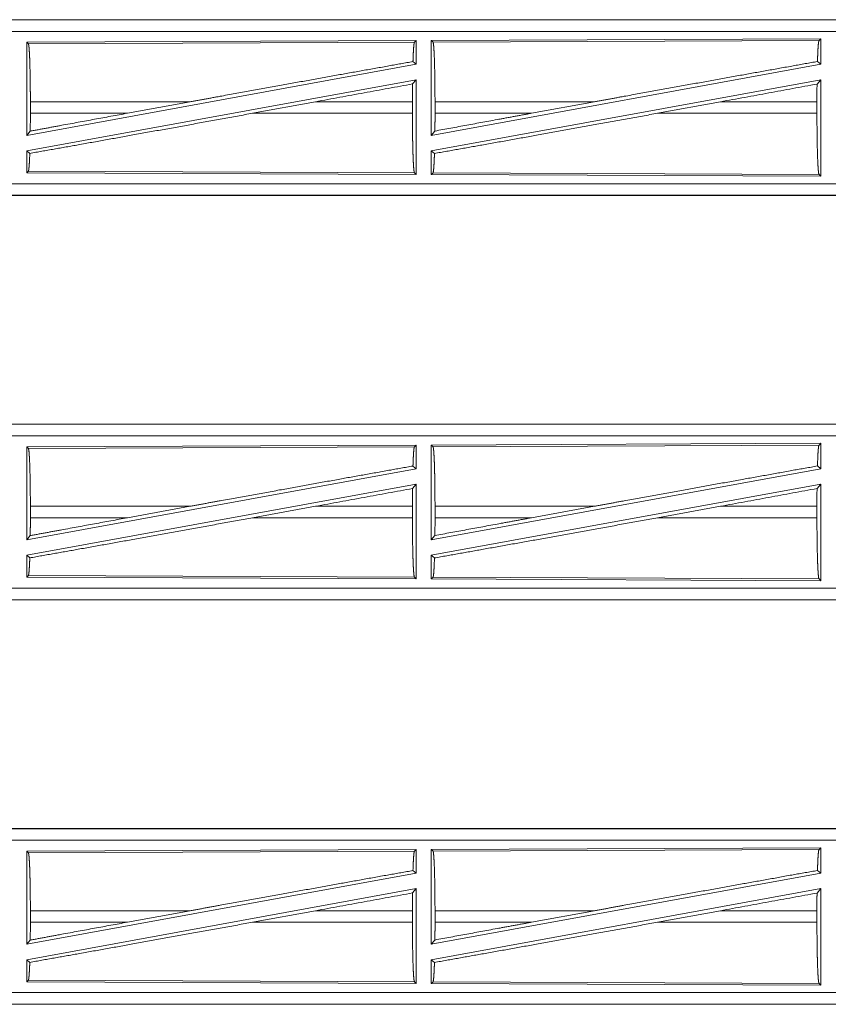
# Model space of a CAD drawing. Units: inches. Extents: x 25 to 142, y 7 to 126.
# Drawn here: x 30 to 34, y 16 to 20 of the extents above; entities that cross this region are included whole.
import ezdxf

# ---------------------------------------------------------------- set-up
doc = ezdxf.new("R2010")
doc.units = ezdxf.units.IN
doc.header["$MEASUREMENT"] = 0
doc.layers.add('Trimetric', color=7, linetype='Continuous', true_color=0xffffff)

msp = doc.modelspace()

# ---------------------------------------------------------------- linework, layer by layer
at = {"layer": 'Trimetric', "color": 18, "linetype": 'Continuous', "lineweight": 18}
for p, q in [((34.4596, 19.9016), (28.9282, 19.9016)), ((29.968, 19.9012), (34.4596, 19.9012)), ((34.4596, 19.8512), (29.968, 19.8512)), ((31.7455, 19.8111), (30.0613, 19.8038)), ((31.7455, 19.8111), (31.7382, 19.8038)), ((31.7455, 19.8111), (31.7455, 19.709)), ((33.4955, 19.8188), (31.8113, 19.8114)), ((31.8113, 19.8114), (31.8186, 19.8042)), ((31.8113, 19.8114), (31.8113, 19.4011)), ((31.8186, 19.8042), (33.4882, 19.8114)), ((33.4955, 19.8188), (33.4882, 19.8114)), ((33.4955, 19.8188), (33.4955, 19.709)), ((30.0613, 19.8038), (30.0613, 19.4011)), ((30.0613, 19.8038), (30.0686, 19.7965)), ((30.0686, 19.7965), (31.7382, 19.8038)), ((31.7455, 19.709), (30.0613, 19.4011)), ((31.7319, 19.7204), (31.7455, 19.709)), ((33.4955, 19.709), (31.8113, 19.4011)), ((33.4815, 19.7207), (33.4955, 19.709)), ((31.7455, 19.6421), (30.0613, 19.3342)), ((31.7299, 19.6235), (31.7455, 19.6421)), ((31.7455, 19.6421), (31.7455, 19.2321)), ((33.4955, 19.6421), (31.8113, 19.3342)), ((33.4796, 19.6231), (33.4955, 19.6421)), ((33.4955, 19.6421), (33.4955, 19.2244)), ((30.077, 19.4967), (30.077, 19.5465)), ((30.7686, 19.5465), (30.077, 19.5465)), ((30.4965, 19.4967), (30.7686, 19.5465)), ((31.0384, 19.4967), (31.3109, 19.5465)), ((31.7295, 19.5465), (31.3109, 19.5465)), ((31.7295, 19.4967), (31.7295, 19.5465)), ((31.8273, 19.4967), (31.8273, 19.5465)), ((32.5171, 19.5465), (31.8273, 19.5465)), ((32.5171, 19.5465), (32.245, 19.4967)), ((33.0624, 19.5465), (32.7899, 19.4967)), ((33.4792, 19.5465), (33.0624, 19.5465)), ((33.4792, 19.4967), (33.4792, 19.5465)), ((30.077, 19.4967), (30.4965, 19.4967)), ((31.0384, 19.4967), (31.7295, 19.4967)), ((31.8273, 19.4967), (32.245, 19.4967)), ((32.7899, 19.4967), (33.4792, 19.4967)), ((30.0613, 19.4011), (30.0766, 19.4194)), ((31.8113, 19.4011), (31.8269, 19.4198)), ((30.0613, 19.3342), (30.0613, 19.2394)), ((30.0613, 19.3342), (30.0746, 19.3231)), ((31.8113, 19.3342), (31.8113, 19.2318)), ((31.8113, 19.3342), (31.8249, 19.3228)), ((30.0686, 19.2467), (30.0613, 19.2394)), ((30.0613, 19.2394), (31.7455, 19.2321)), ((31.7382, 19.2394), (30.0686, 19.2467)), ((31.7382, 19.2394), (31.7455, 19.2321)), ((31.8186, 19.2391), (31.8113, 19.2318)), ((31.8113, 19.2318), (33.4955, 19.2244)), ((33.4882, 19.2318), (31.8186, 19.2391)), ((33.4882, 19.2318), (33.4955, 19.2244)), ((29.968, 19.192), (34.7035, 19.192)), ((34.7035, 19.1416), (28.9282, 19.1416)), ((34.7035, 19.142), (29.968, 19.142)), ((34.4596, 18.1516), (28.9282, 18.1516)), ((29.968, 18.1512), (34.4596, 18.1512)), ((34.4596, 18.1012), (29.968, 18.1012)), ((33.4955, 18.0688), (31.8113, 18.0614)), ((33.4955, 18.0688), (33.4882, 18.0614)), ((33.4955, 18.0688), (33.4955, 17.959)), ((31.7455, 18.0611), (30.0613, 18.0538)), ((30.0613, 18.0538), (30.0686, 18.0465)), ((30.0613, 18.0538), (30.0613, 17.6511)), ((30.0686, 18.0465), (31.7382, 18.0538)), ((31.7455, 18.0611), (31.7382, 18.0538)), ((31.7455, 18.0611), (31.7455, 17.959)), ((31.8113, 18.0614), (31.8186, 18.0542)), ((31.8113, 18.0614), (31.8113, 17.6511)), ((31.8186, 18.0542), (33.4882, 18.0614)), ((31.7455, 17.959), (30.0613, 17.6511)), ((31.7319, 17.9704), (31.7455, 17.959)), ((33.4955, 17.959), (31.8113, 17.6511)), ((33.4815, 17.9707), (33.4955, 17.959)), ((31.7455, 17.8921), (30.0613, 17.5842)), ((31.7299, 17.8735), (31.7455, 17.8921)), ((31.7455, 17.8921), (31.7455, 17.4821)), ((33.4955, 17.8921), (31.8113, 17.5842)), ((33.4796, 17.8731), (33.4955, 17.8921)), ((33.4955, 17.8921), (33.4955, 17.4744)), ((30.077, 17.7467), (30.077, 17.7965)), ((30.7686, 17.7965), (30.077, 17.7965)), ((30.4965, 17.7467), (30.7686, 17.7965)), ((31.0384, 17.7467), (31.3109, 17.7965)), ((31.7295, 17.7965), (31.3109, 17.7965)), ((31.7295, 17.7467), (31.7295, 17.7965)), ((31.8273, 17.7467), (31.8273, 17.7965)), ((32.5171, 17.7965), (31.8273, 17.7965)), ((32.5171, 17.7965), (32.245, 17.7467)), ((33.0624, 17.7965), (32.7899, 17.7467)), ((33.4792, 17.7965), (33.0624, 17.7965)), ((33.4792, 17.7467), (33.4792, 17.7965)), ((30.077, 17.7467), (30.4965, 17.7467)), ((31.0384, 17.7467), (31.7295, 17.7467)), ((31.8273, 17.7467), (32.245, 17.7467)), ((32.7899, 17.7467), (33.4792, 17.7467)), ((30.0613, 17.6511), (30.0766, 17.6694)), ((31.8113, 17.6511), (31.8269, 17.6698)), ((30.0613, 17.5842), (30.0746, 17.5731)), ((30.0613, 17.5842), (30.0613, 17.4894)), ((31.8113, 17.5842), (31.8249, 17.5728)), ((31.8113, 17.5842), (31.8113, 17.4818)), ((30.0686, 17.4967), (30.0613, 17.4894)), ((30.0613, 17.4894), (31.7455, 17.4821)), ((31.7382, 17.4894), (30.0686, 17.4967)), ((31.7382, 17.4894), (31.7455, 17.4821)), ((31.8186, 17.4891), (31.8113, 17.4818)), ((31.8113, 17.4818), (33.4955, 17.4744)), ((33.4882, 17.4818), (31.8186, 17.4891)), ((33.4882, 17.4818), (33.4955, 17.4744)), ((29.968, 17.442), (34.7035, 17.442)), ((34.7035, 17.3916), (28.9282, 17.3916)), ((34.7035, 17.392), (29.968, 17.392)), ((34.4596, 16.4016), (28.9282, 16.4016)), ((29.968, 16.4012), (34.4596, 16.4012)), ((34.4596, 16.3512), (29.968, 16.3512)), ((33.4955, 16.3188), (31.8113, 16.3114)), ((33.4955, 16.3188), (33.4882, 16.3114)), ((33.4955, 16.3188), (33.4955, 16.209)), ((31.7455, 16.3111), (30.0613, 16.3038)), ((30.0613, 16.3038), (30.0613, 15.9011)), ((30.0613, 16.3038), (30.0686, 16.2965)), ((30.0686, 16.2965), (31.7382, 16.3038)), ((31.7455, 16.3111), (31.7382, 16.3038)), ((31.7455, 16.3111), (31.7455, 16.209)), ((31.8113, 16.3114), (31.8113, 15.9011)), ((31.8113, 16.3114), (31.8186, 16.3042)), ((31.8186, 16.3042), (33.4882, 16.3114)), ((31.7455, 16.209), (30.0613, 15.9011)), ((31.7319, 16.2204), (31.7455, 16.209)), ((33.4955, 16.209), (31.8113, 15.9011)), ((33.4815, 16.2207), (33.4955, 16.209)), ((31.7455, 16.1421), (30.0613, 15.8342)), ((31.7299, 16.1235), (31.7455, 16.1421)), ((31.7455, 16.1421), (31.7455, 15.7321)), ((33.4955, 16.1421), (31.8113, 15.8342)), ((33.4796, 16.1231), (33.4955, 16.1421)), ((33.4955, 16.1421), (33.4955, 15.7244)), ((30.077, 15.9967), (30.077, 16.0465)), ((30.7686, 16.0465), (30.077, 16.0465)), ((30.4965, 15.9967), (30.7686, 16.0465)), ((31.0384, 15.9967), (31.3109, 16.0465)), ((31.7295, 16.0465), (31.3109, 16.0465)), ((31.7295, 15.9967), (31.7295, 16.0465)), ((31.8273, 15.9967), (31.8273, 16.0465)), ((32.5171, 16.0465), (31.8273, 16.0465)), ((32.5171, 16.0465), (32.245, 15.9967)), ((33.0624, 16.0465), (32.7899, 15.9967)), ((33.4792, 16.0465), (33.0624, 16.0465)), ((33.4792, 15.9967), (33.4792, 16.0465)), ((30.077, 15.9967), (30.4965, 15.9967)), ((31.0384, 15.9967), (31.7295, 15.9967)), ((31.8273, 15.9967), (32.245, 15.9967)), ((32.7899, 15.9967), (33.4792, 15.9967)), ((30.0613, 15.9011), (30.0766, 15.9194)), ((31.8113, 15.9011), (31.8269, 15.9198)), ((30.0613, 15.8342), (30.0613, 15.7394)), ((30.0613, 15.8342), (30.0746, 15.8231)), ((31.8113, 15.8342), (31.8113, 15.7318)), ((31.8113, 15.8342), (31.8249, 15.8228)), ((30.0686, 15.7467), (30.0613, 15.7394)), ((30.0613, 15.7394), (31.7455, 15.7321)), ((31.7382, 15.7394), (30.0686, 15.7467)), ((31.7382, 15.7394), (31.7455, 15.7321)), ((31.8186, 15.7391), (31.8113, 15.7318)), ((31.8113, 15.7318), (33.4955, 15.7244)), ((33.4882, 15.7318), (31.8186, 15.7391)), ((33.4882, 15.7318), (33.4955, 15.7244)), ((29.968, 15.692), (34.7035, 15.692)), ((34.7035, 15.6416), (28.9282, 15.6416)), ((34.7035, 15.642), (29.968, 15.642))]:
    msp.add_line(p, q, dxfattribs=at)
for points, knots in [([(33.4882, 19.8114), (33.4867, 19.8064), (33.4852, 19.7944), (33.4838, 19.7757), (33.4826, 19.7509), (33.4815, 19.7207)], [0, 0, 0.057899, 0.190656, 0.395769, 0.667945, 1, 1]), ([(30.0686, 19.7965), (30.07, 19.7914), (30.0715, 19.7792), (30.0728, 19.7602), (30.074, 19.735), (30.075, 19.7043), (30.0759, 19.6691), (30.0765, 19.6303), (30.0769, 19.589), (30.077, 19.5465)], [0, 0, 0.021238, 0.070394, 0.146401, 0.247126, 0.369689, 0.510531, 0.665574, 0.830327, 1, 1]), ([(31.7382, 19.8038), (31.7368, 19.7991), (31.7354, 19.7881), (31.7341, 19.771), (31.7329, 19.7482), (31.7319, 19.7204)], [0, 0, 0.058201, 0.190786, 0.395547, 0.667536, 1, 1]), ([(31.8186, 19.8042), (31.8201, 19.7989), (31.8216, 19.7863), (31.8229, 19.7667), (31.8242, 19.7408), (31.8253, 19.7092), (31.8261, 19.6728), (31.8268, 19.6328), (31.8271, 19.5903), (31.8273, 19.5465)], [0, 0, 0.02124, 0.070387, 0.146395, 0.247123, 0.369685, 0.510526, 0.665576, 0.830325, 1, 1]), ([(31.7319, 19.7204), (31.628, 19.7019), (31.401, 19.6613), (31.1549, 19.6168), (30.8982, 19.5702), (30.7686, 19.5465)], [0, 0, 0.107736, 0.343351, 0.598889, 0.865464, 1, 1]), ([(32.5171, 19.5465), (32.6461, 19.5701), (32.9019, 19.6166), (33.148, 19.661), (33.3764, 19.702), (33.4815, 19.7207)], [0, 0, 0.133792, 0.399133, 0.6543, 0.891008, 1, 1]), ([(31.7299, 19.6235), (31.7296, 19.5854), (31.7295, 19.5465)], [0, 0, 0.494192, 1, 1]), ([(33.4796, 19.6231), (33.4793, 19.5852), (33.4792, 19.5465)], [0, 0, 0.494591, 1, 1]), ([(31.0384, 19.4967), (30.775, 19.4488), (30.5206, 19.4028), (30.2843, 19.3604), (30.0746, 19.3231)], [0, 0, 0.273308, 0.537305, 0.782482, 1, 1]), ([(30.077, 19.4967), (30.0769, 19.4576), (30.0766, 19.4194)], [0, 0, 0.506225, 1, 1]), ([(30.4965, 19.4967), (30.2131, 19.4447), (30.0766, 19.4194)], [0, 0, 0.674849, 1, 1]), ([(31.7295, 19.4967), (31.7296, 19.453), (31.73, 19.4105), (31.7307, 19.3706), (31.7315, 19.3343), (31.7326, 19.3027), (31.7338, 19.2768), (31.7352, 19.2573), (31.7367, 19.2447), (31.7382, 19.2394)], [0, 0, 0.169648, 0.334369, 0.48939, 0.630221, 0.752773, 0.853512, 0.929535, 0.978723, 1, 1]), ([(31.8249, 19.3228), (32.0371, 19.3606), (32.2741, 19.4031), (32.5279, 19.449), (32.7899, 19.4967)], [0, 0, 0.21985, 0.4654, 0.728397, 1, 1]), ([(31.8269, 19.4198), (32.1029, 19.4707), (32.245, 19.4967)], [0, 0, 0.660106, 1, 1]), ([(31.8273, 19.4967), (31.8272, 19.4578), (31.8269, 19.4198)], [0, 0, 0.505788, 1, 1]), ([(33.4792, 19.4967), (33.4794, 19.4517), (33.4798, 19.408), (33.4804, 19.3669), (33.4813, 19.3295), (33.4824, 19.297), (33.4837, 19.2703), (33.4851, 19.2502), (33.4866, 19.2372), (33.4882, 19.2318)], [0, 0, 0.169642, 0.334366, 0.489386, 0.630215, 0.752766, 0.853507, 0.929529, 0.978713, 1, 1]), ([(30.0746, 19.3231), (30.0733, 19.2919), (30.0718, 19.2682), (30.0702, 19.253), (30.0686, 19.2467)], [0, 0, 0.406941, 0.715821, 0.915528, 1, 1]), ([(31.8249, 19.3228), (31.8239, 19.2948), (31.8227, 19.272), (31.8214, 19.2548), (31.82, 19.2437), (31.8186, 19.2391)], [0, 0, 0.332551, 0.604597, 0.809374, 0.941934, 1, 1]), ([(30.0686, 18.0465), (30.07, 18.0414), (30.0715, 18.0292), (30.0728, 18.0102), (30.074, 17.985), (30.075, 17.9543), (30.0759, 17.9191), (30.0765, 17.8803), (30.0769, 17.839), (30.077, 17.7965)], [0, 0, 0.021238, 0.070394, 0.146401, 0.247126, 0.369689, 0.510531, 0.665574, 0.830327, 1, 1]), ([(31.7382, 18.0538), (31.7368, 18.0491), (31.7354, 18.0381), (31.7341, 18.021), (31.7329, 17.9982), (31.7319, 17.9704)], [0, 0, 0.058201, 0.190786, 0.395547, 0.667536, 1, 1]), ([(31.8186, 18.0542), (31.8201, 18.0489), (31.8216, 18.0363), (31.8229, 18.0167), (31.8242, 17.9908), (31.8253, 17.9592), (31.8261, 17.9228), (31.8268, 17.8828), (31.8271, 17.8403), (31.8273, 17.7965)], [0, 0, 0.02124, 0.070387, 0.146395, 0.247123, 0.369685, 0.510526, 0.665576, 0.830325, 1, 1]), ([(33.4882, 18.0614), (33.4867, 18.0564), (33.4852, 18.0444), (33.4838, 18.0257), (33.4826, 18.0009), (33.4815, 17.9707)], [0, 0, 0.057899, 0.190656, 0.395769, 0.667945, 1, 1]), ([(31.7319, 17.9704), (31.628, 17.9519), (31.401, 17.9113), (31.1549, 17.8668), (30.8982, 17.8202), (30.7686, 17.7965)], [0, 0, 0.107736, 0.343351, 0.598889, 0.865464, 1, 1]), ([(32.5171, 17.7965), (32.6461, 17.8201), (32.9019, 17.8666), (33.148, 17.911), (33.3764, 17.952), (33.4815, 17.9707)], [0, 0, 0.133792, 0.399133, 0.6543, 0.891008, 1, 1]), ([(31.7299, 17.8735), (31.7296, 17.8354), (31.7295, 17.7965)], [0, 0, 0.494192, 1, 1]), ([(33.4796, 17.8731), (33.4793, 17.8352), (33.4792, 17.7965)], [0, 0, 0.494591, 1, 1]), ([(31.0384, 17.7467), (30.775, 17.6988), (30.5206, 17.6528), (30.2843, 17.6104), (30.0746, 17.5731)], [0, 0, 0.273308, 0.537305, 0.782482, 1, 1]), ([(30.077, 17.7467), (30.0769, 17.7076), (30.0766, 17.6694)], [0, 0, 0.506225, 1, 1]), ([(30.4965, 17.7467), (30.2131, 17.6947), (30.0766, 17.6694)], [0, 0, 0.674849, 1, 1]), ([(31.7295, 17.7467), (31.7296, 17.703), (31.73, 17.6605), (31.7307, 17.6206), (31.7315, 17.5843), (31.7326, 17.5527), (31.7338, 17.5268), (31.7352, 17.5073), (31.7367, 17.4947), (31.7382, 17.4894)], [0, 0, 0.169648, 0.334369, 0.48939, 0.630221, 0.752773, 0.853512, 0.929535, 0.978723, 1, 1]), ([(31.8249, 17.5728), (32.0371, 17.6106), (32.2741, 17.6531), (32.5279, 17.699), (32.7899, 17.7467)], [0, 0, 0.21985, 0.4654, 0.728397, 1, 1]), ([(31.8273, 17.7467), (31.8272, 17.7078), (31.8269, 17.6698)], [0, 0, 0.505788, 1, 1]), ([(31.8269, 17.6698), (32.1029, 17.7207), (32.245, 17.7467)], [0, 0, 0.660106, 1, 1]), ([(33.4792, 17.7467), (33.4794, 17.7017), (33.4798, 17.658), (33.4804, 17.6169), (33.4813, 17.5795), (33.4824, 17.547), (33.4837, 17.5203), (33.4851, 17.5002), (33.4866, 17.4872), (33.4882, 17.4818)], [0, 0, 0.169642, 0.334366, 0.489386, 0.630215, 0.752766, 0.853507, 0.929529, 0.978713, 1, 1]), ([(30.0746, 17.5731), (30.0733, 17.5419), (30.0718, 17.5182), (30.0702, 17.503), (30.0686, 17.4967)], [0, 0, 0.406941, 0.715821, 0.915528, 1, 1]), ([(31.8249, 17.5728), (31.8239, 17.5448), (31.8227, 17.522), (31.8214, 17.5048), (31.82, 17.4937), (31.8186, 17.4891)], [0, 0, 0.332551, 0.604597, 0.809374, 0.941934, 1, 1]), ([(30.0686, 16.2965), (30.07, 16.2914), (30.0715, 16.2792), (30.0728, 16.2602), (30.074, 16.235), (30.075, 16.2043), (30.0759, 16.1691), (30.0765, 16.1303), (30.0769, 16.089), (30.077, 16.0465)], [0, 0, 0.021238, 0.070394, 0.146401, 0.247126, 0.369689, 0.510531, 0.665574, 0.830327, 1, 1]), ([(31.7382, 16.3038), (31.7368, 16.2991), (31.7354, 16.2881), (31.7341, 16.271), (31.7329, 16.2482), (31.7319, 16.2204)], [0, 0, 0.058201, 0.190786, 0.395547, 0.667536, 1, 1]), ([(31.8186, 16.3042), (31.8201, 16.2989), (31.8216, 16.2863), (31.8229, 16.2667), (31.8242, 16.2408), (31.8253, 16.2092), (31.8261, 16.1728), (31.8268, 16.1328), (31.8271, 16.0903), (31.8273, 16.0465)], [0, 0, 0.02124, 0.070387, 0.146395, 0.247123, 0.369685, 0.510526, 0.665576, 0.830325, 1, 1]), ([(33.4882, 16.3114), (33.4867, 16.3064), (33.4852, 16.2944), (33.4838, 16.2757), (33.4826, 16.2509), (33.4815, 16.2207)], [0, 0, 0.057899, 0.190656, 0.395769, 0.667945, 1, 1]), ([(31.7319, 16.2204), (31.628, 16.2019), (31.401, 16.1613), (31.1549, 16.1168), (30.8982, 16.0702), (30.7686, 16.0465)], [0, 0, 0.107736, 0.343351, 0.598889, 0.865464, 1, 1]), ([(32.5171, 16.0465), (32.6461, 16.0701), (32.9019, 16.1166), (33.148, 16.161), (33.3764, 16.202), (33.4815, 16.2207)], [0, 0, 0.133792, 0.399133, 0.6543, 0.891008, 1, 1]), ([(31.7299, 16.1235), (31.7296, 16.0854), (31.7295, 16.0465)], [0, 0, 0.494192, 1, 1]), ([(33.4796, 16.1231), (33.4793, 16.0852), (33.4792, 16.0465)], [0, 0, 0.494591, 1, 1]), ([(31.0384, 15.9967), (30.775, 15.9488), (30.5206, 15.9028), (30.2843, 15.8604), (30.0746, 15.8231)], [0, 0, 0.273308, 0.537305, 0.782482, 1, 1]), ([(30.4965, 15.9967), (30.2131, 15.9447), (30.0766, 15.9194)], [0, 0, 0.674849, 1, 1]), ([(30.077, 15.9967), (30.0769, 15.9576), (30.0766, 15.9194)], [0, 0, 0.506225, 1, 1]), ([(31.7295, 15.9967), (31.7296, 15.953), (31.73, 15.9105), (31.7307, 15.8706), (31.7315, 15.8343), (31.7326, 15.8027), (31.7338, 15.7768), (31.7352, 15.7573), (31.7367, 15.7447), (31.7382, 15.7394)], [0, 0, 0.169648, 0.334369, 0.48939, 0.630221, 0.752773, 0.853512, 0.929535, 0.978723, 1, 1]), ([(31.8249, 15.8228), (32.0371, 15.8606), (32.2741, 15.9031), (32.5279, 15.949), (32.7899, 15.9967)], [0, 0, 0.21985, 0.4654, 0.728397, 1, 1]), ([(31.8273, 15.9967), (31.8272, 15.9578), (31.8269, 15.9198)], [0, 0, 0.505788, 1, 1]), ([(31.8269, 15.9198), (32.1029, 15.9707), (32.245, 15.9967)], [0, 0, 0.660106, 1, 1]), ([(33.4792, 15.9967), (33.4794, 15.9517), (33.4798, 15.908), (33.4804, 15.8669), (33.4813, 15.8295), (33.4824, 15.797), (33.4837, 15.7703), (33.4851, 15.7502), (33.4866, 15.7372), (33.4882, 15.7318)], [0, 0, 0.169642, 0.334366, 0.489386, 0.630215, 0.752766, 0.853507, 0.929529, 0.978713, 1, 1]), ([(30.0746, 15.8231), (30.0733, 15.7919), (30.0718, 15.7682), (30.0702, 15.753), (30.0686, 15.7467)], [0, 0, 0.406941, 0.715821, 0.915528, 1, 1]), ([(31.8249, 15.8228), (31.8239, 15.7948), (31.8227, 15.772), (31.8214, 15.7548), (31.82, 15.7437), (31.8186, 15.7391)], [0, 0, 0.332551, 0.604597, 0.809374, 0.941934, 1, 1])]:
    msp.add_open_spline(points, degree=1, knots=knots, dxfattribs=at)
for points in [[(31.7299, 19.6235), (31.3109, 19.5465)], [(33.0624, 19.5465), (33.4796, 19.6231)], [(31.7299, 17.8735), (31.3109, 17.7965)], [(33.0624, 17.7965), (33.4796, 17.8731)], [(31.7299, 16.1235), (31.3109, 16.0465)], [(33.0624, 16.0465), (33.4796, 16.1231)]]:
    msp.add_open_spline(points, degree=1, dxfattribs=at)

doc.saveas('drawing.dxf')
